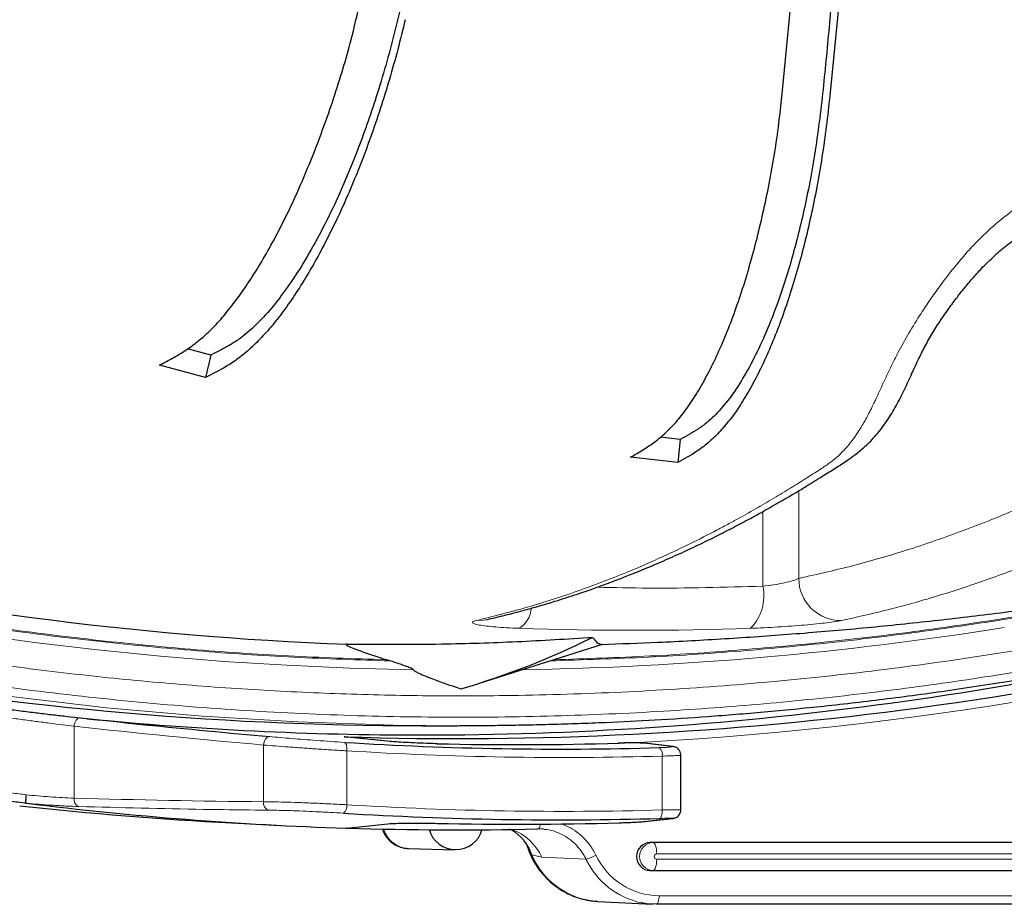
# Model space of a CAD drawing. Units: millimetres. Extents: x 21 to 201, y 9 to 287.
# Drawn here: x 145 to 150, y 78 to 82 of the extents above; entities that cross this region are included whole.
import ezdxf

# ---------------------------------------------------------------- set-up
doc = ezdxf.new("R2010")
doc.units = ezdxf.units.MM

msp = doc.modelspace()

# ---------------------------------------------------------------- linework, layer by layer
at = {"color": 7, "linetype": 'Continuous', "lineweight": 25}
for p, q in [((148.917079, 81.773645), (149.17536, 84.388738)), ((149.415672, 84.361859), (149.15739, 81.746767)), ((146.021219, 80.432875), (145.902195, 80.464456)), ((146.021219, 80.432875), (145.994588, 80.319212)), ((145.994588, 80.319212), (145.760131, 80.381421)), ((148.399034, 80.004908), (148.298297, 80.016175)), ((148.399034, 80.004908), (148.387528, 79.888408)), ((148.387528, 79.888408), (148.147216, 79.915286)), ((147.376936, 78.768578), (148.006497, 78.967447)), ((146.929918, 78.883421), (146.911646, 78.88919)), ((147.090566, 78.555083), (147.271349, 78.555083)), ((147.271349, 78.555083), (147.280588, 78.555119)), ((146.932992, 78.474758), (146.700339, 78.498524)), ((146.930391, 78.474933), (146.932972, 78.474759)), ((148.35991, 78.449849), (148.22298, 78.465813)), ((148.402698, 78.128291), (148.402698, 78.40598)), ((146.126387, 78.062394), (146.371827, 78.049853)), ((146.71037, 78.035802), (146.932992, 78.058542)), ((146.932975, 78.05854), (146.927926, 78.058366)), ((148.222661, 78.069878), (148.219823, 78.069673)), ((148.222671, 78.069893), (148.359608, 78.084864)), ((148.359597, 78.084857), (148.356727, 78.084651)), ((147.706045, 78.030018), (147.678442, 78.031905)), ((151.257657, 77.963441), (148.246248, 77.963441)), ((147.023337, 77.932549), (147.258157, 77.926556)), ((148.246248, 77.820584), (151.257657, 77.820584)), ((147.98017, 77.664636), (148.258627, 77.650409)), ((151.241353, 77.649916), (148.277906, 77.649916))]:
    msp.add_line(p, q, dxfattribs=at)
at = {"color": 8, "linetype": 'Continuous', "lineweight": 18}
for p, q in [((149.000568, 79.745557), (149.000568, 79.301307)), ((148.818339, 79.26211), (148.818339, 79.640165)), ((145.327685, 78.552269), (145.327685, 78.188)), ((146.930391, 78.474933), (146.695865, 78.49889)), ((146.288055, 78.169673), (146.288055, 78.456866)), ((148.217204, 78.466046), (148.222964, 78.465808)), ((148.35417, 78.450072), (148.359873, 78.449836)), ((146.710116, 78.42774), (146.710116, 78.154358)), ((148.3087, 78.127925), (148.3087, 78.400944)), ((146.707545, 78.035854), (146.927926, 78.058366)), ((148.261247, 77.962676), (148.246248, 77.963441)), ((148.261247, 77.962676), (151.272656, 77.962676)), ((147.698756, 77.888315), (147.647657, 77.900538)), ((147.921901, 77.879), (147.698756, 77.888315)), ((151.291859, 77.905541), (148.28045, 77.905541)), ((148.28045, 77.878483), (151.291859, 77.878483)), ((148.261247, 77.821349), (148.246248, 77.820584)), ((151.272656, 77.821349), (148.261247, 77.821349)), ((148.29282, 77.692767), (151.256267, 77.692767))]:
    msp.add_line(p, q, dxfattribs=at)
at = {"color": 8, "linetype": 'Continuous', "lineweight": 18, "flags": 128}
for points in [[(136.889574, 81.932812), (137.296037, 81.649221), (137.709336, 81.377049), (138.129189, 81.116484), (138.555308, 80.867704), (138.9874, 80.63088), (139.425169, 80.406174), (139.868316, 80.193739), (140.316537, 79.993722), (140.769524, 79.80626), (141.226967, 79.631481), (141.688553, 79.469504), (142.153964, 79.320442), (142.622883, 79.184395), (143.094988, 79.061458), (143.569955, 78.951714), (144.047459, 78.855239), (144.527172, 78.772098), (145.008766, 78.70235), (145.491911, 78.646041), (145.976275, 78.603211), (146.461527, 78.573888), (146.947333, 78.558092), (147.271349, 78.555083)], [(147.416091, 79.091953), (147.401858, 79.089426), (147.365492, 79.087879)], [(144.809404, 79.021103), (145.127685, 78.977162), (145.446641, 78.939167), (145.766174, 78.907131), (146.086186, 78.881063), (146.406578, 78.860971), (146.727252, 78.846861), (147.048109, 78.838737)], [(145.360047, 78.594855), (145.354376, 78.594611), (145.348741, 78.592582), (145.343379, 78.588853), (145.338518, 78.58358), (145.334362, 78.576986), (145.331086, 78.56935), (145.328828, 78.560994), (145.327685, 78.552269)], [(146.319143, 78.499576), (146.313563, 78.499114), (146.308066, 78.496929), (146.302877, 78.49311), (146.298207, 78.487813), (146.294246, 78.481253), (146.291157, 78.473699), (146.289065, 78.465458), (146.288055, 78.456866)], [(146.698321, 78.470498), (146.701048, 78.469427), (146.70357, 78.466825), (146.705793, 78.462786), (146.707637, 78.45746), (146.709033, 78.451042), (146.70993, 78.443767), (146.710295, 78.435903), (146.710116, 78.42774)], [(148.35417, 78.450072), (148.327694, 78.453159), (148.217204, 78.466046)], [(148.3087, 78.127925), (148.308636, 78.119751), (148.308034, 78.111876), (148.306919, 78.104592), (148.305331, 78.098165), (148.303328, 78.092831), (148.300983, 78.088787), (148.298384, 78.086181), (148.295625, 78.085109)], [(147.691381, 78.055911), (147.690454, 78.050709), (147.688725, 78.044185), (147.686568, 78.038862), (147.684068, 78.034949), (147.681323, 78.032599), (147.678442, 78.031905)], [(148.219823, 78.069673), (148.24629, 78.072568), (148.356727, 78.084651)], [(148.261247, 77.962676), (148.265011, 77.961409), (148.268621, 77.958044), (148.271941, 77.952705), (148.274846, 77.945593), (148.277227, 77.936977), (148.278995, 77.927178), (148.280083, 77.916567), (148.28045, 77.905541)], [(148.261247, 77.821349), (148.265011, 77.822615), (148.268621, 77.825981), (148.271941, 77.83132), (148.274846, 77.838432), (148.277227, 77.847048), (148.278995, 77.856846), (148.280083, 77.867458), (148.28045, 77.878483)], [(148.29282, 77.692767), (148.292532, 77.684314), (148.29168, 77.676194), (148.290296, 77.668724), (148.288436, 77.662199), (148.286172, 77.656875), (148.283594, 77.652961), (148.280802, 77.650611), (148.277906, 77.649916)]]:
    msp.add_lwpolyline(points, dxfattribs=at)
at = {"color": 7, "linetype": 'Continuous', "lineweight": 25, "flags": 128}
for points in [[(147.271349, 78.555083), (147.433362, 78.555836), (147.436619, 78.555866)], [(147.562757, 78.01517), (147.56147, 78.016057), (147.551143, 78.022691)], [(148.277906, 77.649916), (148.229439, 77.653037), (148.201867, 77.657639)]]:
    msp.add_lwpolyline(points, dxfattribs=at)
at = {"color": 8, "linetype": 'Continuous', "lineweight": 18}
for centre, radius, start, end in [((147.24502, 96.271491), 17.826509, 272.7019241, 300.5782621), ((149.21372, 79.301016), 0.213152, 179.921623, 270.685638), ((148.587672, 79.213213), 0.235793, 315.64935, 11.968335), ((147.512792, 79.159984), 0.132465, 302.595845, 355.464785), ((148.170217, 96.058293), 17.020003, 268.0266939, 271.9733061), ((147.321746, 96.060519), 17.223995, 270.9183, 279.0864074), ((148.262811, 78.408736), 0.046546, 350.363583, 48.803112), ((147.803918, 95.984308), 17.590608, 266.4349902, 271.6443945), ((145.366692, 78.181862), 0.039488, 171.057204, 247.400695), ((146.327034, 78.163839), 0.039413, 171.48748, 249.342261), ((146.662774, 78.148039), 0.047762, 310.273782, 7.603102), ((147.803918, 95.952354), 17.831575, 266.4832264, 271.6221665), ((147.028919, 78.069956), 0.13752, 196.377362, 267.673932), ((147.452155, 77.77354), 0.272002, 24.958467, 70.13703), ((147.43154, 77.829231), 0.227577, 18.260053, 54.78938), ((148.264437, 77.892012), 0.070735, 92.584446, 267.415554), ((148.005168, 78.052167), 0.388336, 202.983014, 266.309223), ((147.892509, 78.027873), 0.151747, 281.168452, 301.800299), ((148.297811, 78.052508), 0.359776, 205.273647, 269.205093), ((148.281128, 77.892012), 0.013546, 92.867489, 267.132511), ((148.287205, 78.053294), 0.404753, 205.506744, 257.828473)]:
    msp.add_arc(centre, radius, start, end, dxfattribs=at)
at = {"color": 7, "linetype": 'Continuous', "lineweight": 25}
for centre, radius, start, end in [((147.100637, 96.122973), 17.567893, 249.1609904, 269.967156), ((147.363281, 96.105023), 17.149742, 257.0967782, 267.8207113), ((147.267859, 96.069779), 17.580197, 268.1354796, 287.2338101), ((147.086513, 96.061527), 17.553606, 270.0132302, 285.0850382), ((146.158001, 82.615837), 4.035584, 286.255778, 296.44797), ((147.090791, 96.005006), 17.497085, 264.4306992, 269.9992652), ((147.789771, 95.989314), 17.552783, 266.4349902, 271.6443945), ((147.569907, 95.990283), 17.531304, 268.6865289, 271.6937981), ((147.041082, 95.961844), 17.922806, 263.6291644, 267.0746251), ((147.286916, 95.959401), 17.932908, 262.9536866, 268.1485853), ((147.789771, 95.947348), 17.8694, 266.4832264, 271.6221665), ((147.271091, 95.93984), 17.912567, 268.2094147, 271.3030777), ((147.569907, 95.94308), 17.887581, 268.7071829, 271.6671607), ((147.261577, 78.067583), 0.14028, 196.276921, 343.723079), ((148.249472, 77.892012), 0.071501, 92.584446, 267.415554)]:
    msp.add_arc(centre, radius, start, end, dxfattribs=at)
at = {"color": 8, "linetype": 'Continuous', "lineweight": 18}
for centre, major_axis, start_param, end_param in [((150.443574, 98.312226), (30.75798, 0), 4.54528516, 4.57687081), ((146.713027, 98.312226), (30.919706, 0), 4.66756947, 4.69864419)]:
    msp.add_ellipse(centre, major_axis=major_axis, ratio=0.65150863, start_param=start_param, end_param=end_param, dxfattribs=at)
for points, knots in [([(131.001508, 107.706806), (130.947789, 107.601704), (130.807034, 107.326315), (130.595578, 106.872232), (130.365627, 106.346162), (130.15115, 105.813297), (129.952006, 105.27586), (129.768378, 104.734362), (129.600253, 104.189427), (129.447498, 103.64088), (129.310434, 103.090699), (129.188925, 102.539491), (129.082606, 101.986299), (128.988253, 101.412001), (128.907662, 100.816827), (128.842788, 100.201097), (128.79648, 99.58794), (128.768304, 98.978657), (128.757814, 98.373879), (128.764707, 97.774031), (128.787771, 97.196761), (128.82488, 96.642535), (128.87434, 96.109629), (128.936657, 95.584113), (129.011267, 95.066347), (129.098123, 94.554286), (129.200677, 94.029366), (129.320194, 93.492303), (129.458025, 92.943918), (129.612153, 92.39462), (129.783149, 91.844287), (129.97148, 91.293632), (130.176942, 90.744381), (130.383873, 90.236189), (130.588887, 89.76811), (130.78703, 89.3428), (130.9965, 88.919137), (131.217432, 88.497515), (131.449954, 88.078451), (131.692192, 87.66554), (131.957404, 87.237381), (132.247187, 86.795606), (132.563228, 86.34207), (132.892258, 85.897147), (133.234971, 85.460153), (133.591254, 85.031708), (133.960045, 84.613431), (134.34152, 84.205256), (134.735411, 83.807703), (135.141489, 83.421356), (135.558496, 83.047525), (135.98644, 82.686237), (136.424954, 82.337946), (136.873329, 82.003346), (137.33087, 81.68296), (137.797087, 81.377076), (138.27153, 81.086045), (138.753483, 80.810301), (139.242029, 80.550242), (139.736631, 80.306042), (140.237291, 80.077664), (140.742335, 79.865775), (141.251171, 79.670353), (141.763244, 79.49144), (142.278709, 79.328882), (142.795711, 79.183021), (143.313677, 79.053714), (143.833508, 78.940572), (144.373171, 78.840164), (144.932451, 78.7544), (145.511048, 78.685363), (146.087228, 78.636083), (146.659766, 78.606099), (147.228072, 78.594936), (147.791745, 78.60227), (148.334201, 78.626816), (148.855003, 78.666303), (149.355771, 78.718952), (149.849612, 78.785214), (150.336116, 78.864816), (150.817451, 78.956488), (151.13621, 79.028988), (151.29563, 79.065248)], [0, 0, 0, 0, 0.00796522, 0.02087034, 0.03373152, 0.04659046, 0.05945831, 0.07218916, 0.08491247, 0.09763903, 0.11027479, 0.12280261, 0.13532841, 0.14786246, 0.16161296, 0.17535647, 0.18910659, 0.20256059, 0.21596399, 0.229372, 0.242494, 0.25442633, 0.26636024, 0.27814196, 0.28968737, 0.30123098, 0.31278082, 0.32537872, 0.33797141, 0.35056935, 0.36354014, 0.37655682, 0.38957778, 0.40289342, 0.41342524, 0.42395726, 0.4344956, 0.44529493, 0.45609407, 0.46689354, 0.47769994, 0.49023264, 0.50275817, 0.51528681, 0.52792255, 0.54064828, 0.55337187, 0.56610409, 0.57897055, 0.59182922, 0.60469123, 0.61759634, 0.63052632, 0.64345404, 0.65639079, 0.66932615, 0.68225358, 0.6951844, 0.70808952, 0.72095069, 0.73380964, 0.74667749, 0.75940834, 0.77213165, 0.78485821, 0.79749396, 0.81002179, 0.82254759, 0.83508164, 0.84883213, 0.86257564, 0.87632576, 0.88977977, 0.90318317, 0.91659118, 0.92971317, 0.9416455, 0.95357942, 0.96536131, 0.97690696, 0.9884505, 1, 1, 1, 1]), ([(151.273647, 79.170772), (151.100676, 79.131564), (150.75481, 79.053166), (150.23222, 78.955781), (149.702251, 78.872506), (149.16425, 78.805285), (148.618705, 78.754469), (148.067142, 78.7207), (147.54974, 78.70559), (147.067118, 78.705502), (146.623608, 78.7168), (146.176733, 78.739654), (145.72677, 78.77436), (145.274101, 78.821259), (144.82256, 78.880062), (144.348449, 78.954494), (143.852477, 79.046771), (143.335508, 79.15929), (142.820375, 79.28789), (142.306207, 79.432946), (141.793575, 79.594611), (141.284299, 79.772548), (140.749949, 79.977764), (140.192207, 80.213436), (139.613087, 80.482993), (139.041988, 80.774067), (138.47961, 81.086378), (137.926717, 81.419756), (137.410752, 81.756417), (136.930454, 82.092735), (136.484546, 82.425494), (136.04843, 82.77188), (135.622829, 83.131183), (135.208114, 83.502959), (134.804255, 83.887197), (134.412518, 84.282571), (134.033135, 84.688503), (133.666374, 85.104478), (133.31204, 85.530581), (132.971202, 85.965176), (132.643979, 86.407652), (132.329665, 86.858713), (132.0178, 87.334148), (131.710093, 87.834554), (131.408435, 88.360519), (131.124527, 88.892469), (130.858492, 89.429037), (130.610178, 89.969455), (130.379478, 90.513205), (130.172272, 91.043837), (129.986826, 91.55998), (129.820933, 92.062431), (129.669547, 92.563972), (129.532302, 93.064026), (129.408348, 93.564415), (129.293465, 94.083415), (129.189075, 94.620948), (129.096721, 95.176877), (129.018695, 95.740918), (128.955464, 96.313437), (128.90773, 96.893999), (128.875993, 97.480959), (128.861795, 98.031567), (128.861712, 98.545163), (128.872329, 99.017136), (128.893805, 99.49269), (128.926418, 99.971531), (128.970489, 100.453251), (129.025746, 100.933771), (129.095689, 101.43831), (129.1824, 101.966112), (129.288134, 102.516259), (129.408979, 103.064452), (129.545286, 103.611619), (129.697202, 104.157149), (129.864404, 104.699113), (130.057263, 105.267745), (130.278638, 105.86133), (130.532265, 106.477429), (130.800324, 107.076401), (130.993864, 107.464297), (131.08858, 107.654129)], [0, 0, 0, 0, 0.01259888, 0.02519221, 0.03779045, 0.05076181, 0.06377913, 0.07680074, 0.09011703, 0.10064936, 0.1111819, 0.12172077, 0.13252062, 0.14332029, 0.15412029, 0.16492723, 0.17746054, 0.18998668, 0.20251594, 0.21515231, 0.22787866, 0.24060287, 0.25333573, 0.26834608, 0.28334836, 0.29836023, 0.31345095, 0.32853344, 0.34362569, 0.35656168, 0.36948975, 0.38242121, 0.39532696, 0.40818876, 0.42104834, 0.43391683, 0.4466483, 0.45937224, 0.47209942, 0.4847358, 0.49726424, 0.50979066, 0.52232533, 0.53607649, 0.54982068, 0.56357148, 0.57702615, 0.5904302, 0.60383887, 0.61696151, 0.62889443, 0.64082893, 0.65261123, 0.66415721, 0.67570138, 0.6872518, 0.69985031, 0.71244362, 0.72504219, 0.73801361, 0.75103093, 0.76405254, 0.77736883, 0.78790116, 0.7984337, 0.80897257, 0.81977242, 0.83057209, 0.8413721, 0.85217903, 0.86471234, 0.87723849, 0.88976774, 0.90240411, 0.91513047, 0.92785468, 0.94058753, 0.95559788, 0.97060016, 0.98561203, 1, 1, 1, 1]), ([(131.726224, 88.224621), (131.81366, 88.074087), (131.988453, 87.773155), (132.265141, 87.331716), (132.552201, 86.898004), (132.851915, 86.470958), (133.142377, 86.079824), (133.421033, 85.723148), (133.684129, 85.40106), (133.953805, 85.085228), (134.230061, 84.775651), (134.554526, 84.427682), (134.930485, 84.0455), (135.361666, 83.634223), (135.804919, 83.237714), (136.261158, 82.855204), (136.729837, 82.487299), (137.21047, 82.134707), (137.701479, 81.798664), (138.185142, 81.490462), (138.659658, 81.208449), (139.12344, 80.951085), (139.593891, 80.708025), (140.070225, 80.479651), (140.51707, 80.281529), (140.93251, 80.110364), (141.315746, 79.962862), (141.70196, 79.824521), (142.091156, 79.695343), (142.516088, 79.565302), (142.977119, 79.437435), (143.474551, 79.315175), (143.974929, 79.207801), (144.476052, 79.115716), (144.97259, 79.039512), (145.463884, 78.97849), (145.951542, 78.932273), (146.440277, 78.899002), (146.766654, 78.888616), (146.929918, 78.883421)], [0, 0, 0, 0, 0.02724086, 0.05445707, 0.08166896, 0.10889686, 0.13649682, 0.15840197, 0.18029532, 0.20218746, 0.22408898, 0.24601046, 0.27764428, 0.30924719, 0.34085103, 0.37248765, 0.40438035, 0.43624136, 0.46810332, 0.49999884, 0.52857698, 0.55712696, 0.58567224, 0.6142363, 0.64270134, 0.66496184, 0.68720992, 0.7094567, 0.73171329, 0.75399078, 0.78188392, 0.80975094, 0.83761367, 0.86549393, 0.89304799, 0.91978717, 0.94651273, 0.97324392, 1, 1, 1, 1]), ([(146.911646, 78.88919), (146.74579, 78.894668), (146.414226, 78.90562), (145.917749, 78.940313), (145.42238, 78.988373), (144.92613, 79.051366), (144.463675, 79.123711), (144.035103, 79.202338), (143.642384, 79.283866), (143.251463, 79.374545), (142.86234, 79.474375), (142.418017, 79.599391), (141.920246, 79.75469), (141.371318, 79.946235), (140.828353, 80.156205), (140.290275, 80.385057), (139.757846, 80.632591), (139.231878, 80.898711), (138.714155, 81.182589), (138.222684, 81.473563), (137.757019, 81.769157), (137.316704, 82.067151), (136.884656, 82.378385), (136.461575, 82.70233), (136.077746, 83.014238), (135.731453, 83.310715), (135.420428, 83.589384), (135.11534, 83.875349), (134.816189, 84.168613), (134.498475, 84.494289), (134.164477, 84.854222), (133.816827, 85.250403), (133.479766, 85.656705), (133.154716, 86.071316), (132.844814, 86.48964), (132.549825, 86.910725), (132.268643, 87.335857), (131.99741, 87.768434), (131.825867, 88.06321), (131.740055, 88.210666)], [0, 0, 0, 0, 0.02724391, 0.05446328, 0.08167834, 0.10890935, 0.13651095, 0.15841651, 0.18031032, 0.20220293, 0.22410489, 0.24602672, 0.27765898, 0.30926047, 0.3408629, 0.37249796, 0.40438801, 0.43624652, 0.46810597, 0.49999885, 0.5285746, 0.55712231, 0.58566536, 0.61422711, 0.64269025, 0.6649497, 0.68719678, 0.70944257, 0.73169813, 0.75397451, 0.78186812, 0.80973571, 0.83759904, 0.86547983, 0.89303572, 0.91977796, 0.94650662, 0.97324091, 1, 1, 1, 1]), ([(147.365492, 79.087879), (147.451659, 79.109145), (147.622621, 79.151338), (147.876404, 79.233741), (148.0979, 79.318094), (148.287985, 79.40018), (148.441338, 79.472382), (148.560875, 79.533048), (148.629467, 79.569543), (148.654135, 79.582872), (148.6609, 79.586539), (148.667662, 79.590216), (148.674419, 79.593901), (148.681172, 79.597596), (148.687921, 79.601299), (148.72546, 79.621961), (148.791287, 79.659046), (148.882846, 79.712808), (148.966947, 79.763985), (149.043779, 79.81251), (149.107492, 79.852575), (149.159181, 79.887748), (149.19977, 79.92065), (149.236218, 79.957131), (149.267361, 79.994915), (149.293638, 80.03152), (149.314774, 80.064308), (149.329751, 80.089635), (149.338405, 80.105065), (149.341939, 80.111501), (149.34344, 80.114263), (149.344091, 80.115464), (149.344375, 80.115989), (149.3445, 80.11622), (149.34456, 80.116331), (149.349745, 80.125931), (149.358637, 80.142899), (149.369757, 80.16522), (149.376758, 80.17976), (149.383375, 80.193736), (149.393754, 80.215627), (149.409243, 80.249237), (149.427795, 80.289703), (149.446745, 80.330409), (149.465757, 80.370346), (149.484823, 80.409158), (149.514103, 80.466294), (149.557332, 80.54401), (149.612542, 80.633322), (149.66537, 80.71235), (149.713509, 80.780264), (149.764872, 80.848421), (149.819311, 80.915739), (149.876953, 80.980855), (149.947975, 81.053531), (150.034844, 81.130339), (150.129163, 81.197606), (150.216023, 81.247381), (150.293291, 81.284078), (150.38608, 81.320232), (150.493984, 81.350067), (150.603585, 81.36454), (150.698838, 81.365391), (150.780332, 81.357811), (150.873165, 81.339687), (150.97599, 81.306607), (151.072124, 81.260746), (151.150862, 81.211947), (151.213113, 81.164115), (151.264823, 81.115617), (151.307478, 81.068322), (151.342577, 81.023497), (151.374891, 80.975651), (151.406395, 80.921434), (151.436025, 80.860498), (151.462536, 80.792762), (151.487061, 80.712518), (151.505632, 80.621509), (151.512899, 80.521745), (151.506375, 80.425454), (151.486852, 80.333873), (151.45769, 80.248612), (151.427067, 80.181828), (151.400051, 80.130833), (151.378095, 80.092999), (151.356432, 80.059122), (151.336201, 80.030438), (151.316774, 80.004866), (151.302037, 79.98706), (151.290929, 79.974488), (151.284611, 79.967557), (151.278027, 79.96057), (151.271174, 79.95355), (151.264046, 79.946521), (151.253706, 79.936732), (151.238437, 79.923217), (151.216418, 79.90561), (151.174111, 79.875499), (151.113655, 79.840417), (151.041524, 79.798839), (150.97395, 79.760532), (150.909326, 79.724723), (150.843023, 79.688881), (150.775011, 79.653051), (150.650122, 79.589025), (150.467335, 79.501042), (150.225532, 79.396406), (149.979323, 79.301877), (149.728781, 79.218349), (149.474028, 79.145256), (149.302602, 79.107096), (149.216271, 79.087879)], [0, 0, 0, 0, 0.047829017, 0.094896029, 0.14119209, 0.171321463, 0.201109344, 0.22703867, 0.238363034, 0.239630903, 0.240898119, 0.242164682, 0.243430592, 0.244695847, 0.245960449, 0.247224397, 0.265799368, 0.282986431, 0.298786653, 0.313234012, 0.326401004, 0.334826638, 0.342545302, 0.349545986, 0.355841809, 0.360809831, 0.365247843, 0.368717605, 0.370115492, 0.37070565, 0.370960498, 0.371071698, 0.371120445, 0.371141859, 0.371151274, 0.371158669, 0.374450498, 0.376861565, 0.378382495, 0.379036699, 0.38120931, 0.385077, 0.388953531, 0.392656648, 0.396167919, 0.399486856, 0.402614034, 0.410499085, 0.418336786, 0.423629539, 0.428864491, 0.434055504, 0.439459837, 0.444699201, 0.449803441, 0.457765912, 0.465522653, 0.470723406, 0.476030024, 0.481247149, 0.48917545, 0.496952555, 0.502161023, 0.50739277, 0.512703042, 0.520475159, 0.528420871, 0.533626387, 0.538829095, 0.544072717, 0.547874875, 0.551753037, 0.555729353, 0.55981935, 0.564881141, 0.570123519, 0.575565706, 0.583449213, 0.59127008, 0.599170025, 0.607018991, 0.614892865, 0.622771658, 0.62716354, 0.631534589, 0.635905562, 0.639749436, 0.642968656, 0.646805627, 0.647913187, 0.649063515, 0.650256729, 0.651492959, 0.652772353, 0.654095076, 0.657032647, 0.660895989, 0.665690061, 0.679075365, 0.691919577, 0.702676655, 0.71370288, 0.725010321, 0.736599062, 0.748469144, 0.788790129, 0.829758788, 0.871370035, 0.91361823, 0.956497154, 1, 1, 1, 1]), ([(150.553929, 81.188442), (150.585553, 81.188988), (150.649307, 81.19009), (150.743025, 81.176655), (150.833979, 81.152404), (150.919768, 81.116513), (150.999224, 81.070104), (151.070468, 81.013752), (151.131853, 80.948892), (151.181577, 80.876727), (151.219389, 80.799134), (151.246365, 80.718739), (151.259844, 80.640238), (151.258542, 80.566771), (151.242601, 80.500314), (151.216978, 80.435247), (151.183807, 80.370961), (151.143119, 80.29778), (151.096554, 80.224293), (151.043085, 80.159906), (150.987366, 80.111623), (150.930519, 80.074732), (150.873447, 80.04199), (150.816404, 80.009044), (150.673701, 79.928012), (150.454313, 79.811429), (150.157475, 79.672385), (149.869335, 79.554104), (149.580434, 79.452646), (149.290868, 79.36649), (149.097351, 79.323039), (149.000568, 79.301307)], [0, 0, 0, 0, 0.01288229, 0.02597115, 0.03895859, 0.05208851, 0.06518243, 0.07827506, 0.09157847, 0.10493792, 0.11867307, 0.13290552, 0.14691388, 0.16085334, 0.17485574, 0.18934734, 0.20457709, 0.22046641, 0.24110495, 0.26181258, 0.28268703, 0.30349734, 0.32429153, 0.34508492, 0.36587797, 0.48024183, 0.58422274, 0.68818367, 0.79210296, 0.89602565, 1, 1, 1, 1]), ([(149.000568, 79.301307), (148.991948, 79.297633), (148.974729, 79.290292), (148.927939, 79.278416), (148.872991, 79.26797), (148.836516, 79.264059), (148.818339, 79.26211)], [0, 0, 0, 0, 0.25136251, 0.50215257, 0.75191151, 1, 1, 1, 1]), ([(147.739815, 78.883421), (147.906037, 78.888735), (148.238331, 78.89936), (148.735918, 78.933634), (149.232399, 78.981349), (149.729797, 79.043985), (150.193292, 79.116317), (150.616079, 79.192911), (150.871419, 79.247004), (150.995611, 79.273313)], [0, 0, 0, 0, 0.15206019, 0.30398283, 0.45588134, 0.60786921, 0.76193395, 0.88420988, 1, 1, 1, 1]), ([(150.853657, 79.249828), (150.80447, 79.239084), (150.588942, 79.192004), (150.206288, 79.123953), (149.711067, 79.046653), (149.220852, 78.985554), (148.734301, 78.938922), (148.246651, 78.905257), (147.920992, 78.894547), (147.758087, 78.88919)], [0, 0, 0, 0, 0.04831218, 0.21169673, 0.37317733, 0.52988985, 0.68652283, 0.84318875, 1, 1, 1, 1]), ([(148.818339, 79.26211), (148.625152, 79.256487), (148.345073, 79.248334), (148.064994, 79.254655), (147.978102, 79.256617)], [0, 0, 0, 0, 0.68976058, 1, 1, 1, 1]), ([(147.584152, 79.048383), (147.56249, 79.049258), (147.519313, 79.051001), (147.462917, 79.054939), (147.415595, 79.059642), (147.379282, 79.06501), (147.355216, 79.070771), (147.344551, 79.076682), (147.346537, 79.082524), (147.35918, 79.086096), (147.365492, 79.087879)], [0, 0, 0, 0, 0.12601167, 0.25117302, 0.37651289, 0.50112761, 0.62632279, 0.75066617, 0.87552672, 1, 1, 1, 1]), ([(149.216271, 79.087879), (149.206646, 79.086083), (149.187448, 79.082501), (149.143743, 79.076643), (149.091097, 79.070738), (149.030233, 79.06497), (148.963808, 79.059612), (148.894137, 79.054911), (148.823599, 79.050985), (148.778704, 79.04925), (148.756282, 79.048383)], [0, 0, 0, 0, 0.12528428, 0.24987652, 0.37479245, 0.4992973, 0.62462896, 0.74936633, 0.87482666, 1, 1, 1, 1]), ([(145.327685, 78.552269), (145.30866, 78.554583), (145.270059, 78.559277), (145.204233, 78.567539), (145.134081, 78.576613), (145.059989, 78.586554), (144.982177, 78.597399), (144.931428, 78.604922), (144.905624, 78.608748)], [0, 0, 0, 0, 0.15901105, 0.32265005, 0.48172851, 0.6453729, 0.81968123, 1, 1, 1, 1]), ([(146.319143, 78.499576), (146.336204, 78.498074), (146.37082, 78.495029), (146.429912, 78.490068), (146.492967, 78.484997), (146.559555, 78.479928), (146.629508, 78.474915), (146.675121, 78.471987), (146.698321, 78.470498)], [0, 0, 0, 0, 0.15932752, 0.32327476, 0.48248341, 0.64631201, 0.82009891, 1, 1, 1, 1]), ([(146.710116, 78.42774), (146.685183, 78.429179), (146.634441, 78.432108), (146.557239, 78.43708), (146.48221, 78.442216), (146.412626, 78.447248), (146.346182, 78.452265), (146.307615, 78.455318), (146.288055, 78.456866)], [0, 0, 0, 0, 0.17389883, 0.35390158, 0.51311047, 0.67693758, 0.83615734, 1, 1, 1, 1]), ([(148.217204, 78.466046), (148.212684, 78.466416), (148.203646, 78.467156), (148.17804, 78.467699), (148.146995, 78.467751), (148.115395, 78.467361), (148.096348, 78.466858), (148.088098, 78.46664)], [0, 0, 0, 0, 0.2102077, 0.42033661, 0.63018678, 0.8398315, 1, 1, 1, 1]), ([(148.293469, 78.44376), (148.303636, 78.444107), (148.323976, 78.444801), (148.346174, 78.44629), (148.35871, 78.447874), (148.360213, 78.449182), (148.355755, 78.449839), (148.35417, 78.450072)], [0, 0, 0, 0, 0.21934232, 0.438775, 0.65853342, 0.87855476, 1, 1, 1, 1]), ([(148.400784, 78.40598), (148.400934, 78.405675), (148.401325, 78.404881), (148.383707, 78.403472), (148.352482, 78.401989), (148.323295, 78.401292), (148.3087, 78.400944)], [0, 0, 0, 0, 0.17153446, 0.44779898, 0.7238699, 1, 1, 1, 1]), ([(144.905624, 78.229252), (144.92846, 78.225948), (144.974791, 78.219244), (145.036135, 78.211078), (145.073299, 78.206392), (145.085909, 78.204802)], [0, 0, 0, 0, 0.391063252, 0.793399182, 1, 1, 1, 1]), ([(145.085909, 78.204802), (145.10581, 78.202882), (145.14602, 78.199002), (145.207486, 78.194213), (145.269947, 78.190229), (145.308255, 78.18875), (145.327685, 78.188)], [0, 0, 0, 0, 0.22683697, 0.45831717, 0.72527035, 1, 1, 1, 1]), ([(145.351518, 78.145406), (145.330743, 78.146134), (145.288587, 78.147612), (145.22017, 78.15157), (145.15161, 78.156425), (145.107143, 78.160328), (145.084683, 78.1623)], [0, 0, 0, 0, 0.26650619, 0.54077682, 0.76804703, 1, 1, 1, 1]), ([(146.31313, 78.12696), (146.291227, 78.127169), (146.181711, 78.128211), (145.861149, 78.132323), (145.562534, 78.139989), (145.351518, 78.145406)], [0, 0, 0, 0, 0.068326547, 0.341633311, 1, 1, 1, 1]), ([(146.288055, 78.169673), (146.306957, 78.169448), (146.345309, 78.16899), (146.410766, 78.167313), (146.480599, 78.165008), (146.554693, 78.16205), (146.632904, 78.158483), (146.684079, 78.155749), (146.710116, 78.154358)], [0, 0, 0, 0, 0.15845654, 0.32151167, 0.47994646, 0.64295982, 0.81834936, 1, 1, 1, 1]), ([(146.693649, 78.111598), (146.670995, 78.112944), (146.624883, 78.115685), (146.554962, 78.119239), (146.487324, 78.122248), (146.424907, 78.124549), (146.365296, 78.126258), (146.330683, 78.126724), (146.31313, 78.12696)], [0, 0, 0, 0, 0.17551781, 0.35726948, 0.51571738, 0.67873093, 0.83706639, 1, 1, 1, 1]), ([(148.356727, 78.084651), (148.358321, 78.084851), (148.362772, 78.085408), (148.361184, 78.08599), (148.348546, 78.086185), (148.326228, 78.08591), (148.305827, 78.085376), (148.295625, 78.085109)], [0, 0, 0, 0, 0.12223533, 0.34139841, 0.5607366, 0.78032242, 1, 1, 1, 1]), ([(148.3087, 78.127925), (148.323283, 78.128192), (148.352449, 78.128727), (148.383672, 78.128985), (148.401302, 78.128866), (148.40094, 78.128451), (148.4008, 78.128291)], [0, 0, 0, 0, 0.27596431, 0.55196068, 0.82783705, 1, 1, 1, 1]), ([(147.797911, 78.057256), (147.813152, 78.051024), (147.844612, 78.038159), (147.887634, 78.008311), (147.926207, 77.970951), (147.954192, 77.933518), (147.967583, 77.908165), (147.972473, 77.898905)], [0, 0, 0, 0, 0.20814994, 0.42962859, 0.65109338, 0.8725583, 1, 1, 1, 1]), ([(147.921901, 77.879), (147.917643, 77.887052), (147.906089, 77.908898), (147.881815, 77.941492), (147.848444, 77.973922), (147.810002, 78.000245), (147.768348, 78.018655), (147.733036, 78.028787), (147.712111, 78.029741), (147.706045, 78.030018)], [0, 0, 0, 0, 0.09648712, 0.26176996, 0.43184595, 0.59713755, 0.76722392, 0.93251688, 1, 1, 1, 1]), ([(147.647657, 77.900538), (147.645908, 77.902179), (147.637244, 77.910313), (147.63246, 77.922988), (147.628642, 77.933106)], [0, 0, 0, 0, 0.20180814, 1, 1, 1, 1])]:
    msp.add_open_spline(points, degree=3, knots=knots, dxfattribs=at)
at = {"color": 7, "linetype": 'Continuous', "lineweight": 25}
for points, knots in [([(145.811906, 85.27079), (145.73181, 85.059649), (145.49152, 84.426227), (145.229627, 83.740881), (145.031788, 83.214554), (144.973987, 83.058429), (144.915084, 82.902269), (144.85403, 82.746705), (144.789629, 82.59231), (144.723091, 82.445727), (144.655227, 82.307977), (144.587521, 82.178787), (144.517689, 82.054228), (144.438241, 81.92225), (144.349016, 81.786708), (144.250904, 81.652282), (144.15386, 81.533839), (144.05921, 81.433186), (143.968057, 81.350687), (143.890808, 81.293816), (143.827146, 81.257572), (143.774671, 81.232663), (143.7399, 81.216784), (143.722513, 81.208843)], [0, 0, 0, 0, 0.13072792, 0.39218377, 0.42432366, 0.4566117, 0.48887946, 0.52099921, 0.55294483, 0.58485578, 0.61340061, 0.64204243, 0.67067066, 0.69919689, 0.73733126, 0.77559182, 0.81372619, 0.85116988, 0.88873298, 0.92617667, 0.95076465, 0.97538094, 1, 1, 1, 1]), ([(147.564382, 84.683693), (147.512679, 84.462734), (147.357568, 83.79986), (147.187837, 83.082647), (147.060776, 82.531847), (147.02397, 82.368462), (146.986066, 82.205041), (146.945932, 82.042244), (146.902293, 81.88067), (146.855467, 81.727271), (146.806127, 81.583116), (146.755794, 81.447919), (146.702711, 81.317568), (146.641011, 81.179453), (146.570013, 81.037609), (146.489978, 80.896933), (146.408862, 80.772983), (146.327747, 80.667649), (146.247688, 80.581314), (146.178087, 80.521799), (146.119299, 80.48387), (146.070173, 80.457803), (146.037538, 80.441185), (146.021219, 80.432875)], [0, 0, 0, 0, 0.13072792, 0.39218377, 0.42432366, 0.4566117, 0.48887946, 0.52099921, 0.55294483, 0.58485578, 0.61340061, 0.64204243, 0.67067066, 0.69919689, 0.73733126, 0.77559182, 0.81372619, 0.85116988, 0.88873298, 0.92617667, 0.95076465, 0.97538094, 1, 1, 1, 1]), ([(149.376584, 84.361859), (149.354281, 84.135384), (149.287373, 83.455959), (149.213074, 82.720839), (149.159302, 82.156287), (149.144236, 81.988823), (149.128077, 81.821321), (149.109604, 81.654459), (149.087465, 81.488851), (149.06105, 81.331622), (149.030891, 81.183868), (148.998547, 81.045295), (148.962809, 80.91169), (148.919487, 80.770127), (148.867363, 80.624741), (148.806046, 80.480553), (148.741423, 80.353507), (148.674323, 80.245544), (148.605752, 80.157053), (148.54407, 80.096052), (148.490329, 80.057176), (148.444672, 80.030458), (148.414247, 80.013425), (148.399034, 80.004908)], [0, 0, 0, 0, 0.13072792, 0.39218377, 0.42432366, 0.4566117, 0.48887946, 0.52099921, 0.55294483, 0.58485578, 0.61340061, 0.64204243, 0.67067066, 0.69919689, 0.73733126, 0.77559182, 0.81372619, 0.85116988, 0.88873298, 0.92617667, 0.95076465, 0.97538094, 1, 1, 1, 1]), ([(148.001117, 78.966921), (148.096083, 78.970253), (148.304391, 78.977562), (148.625773, 78.995259), (148.965206, 79.018724), (149.304217, 79.047641), (149.642716, 79.081816), (149.980606, 79.121292), (150.317792, 79.166043), (150.65418, 79.216063), (150.989675, 79.271337), (151.324182, 79.33185), (151.657607, 79.397585), (151.989857, 79.468524), (152.320837, 79.544646), (152.650455, 79.625931), (152.978618, 79.712354), (153.305233, 79.803891), (153.630208, 79.900515), (153.953453, 80.002198), (154.274875, 80.108909), (154.594385, 80.220618), (154.911892, 80.337291), (155.227307, 80.458894), (155.540541, 80.58539), (155.851506, 80.716742), (156.160115, 80.852909), (156.46628, 80.993852), (156.769915, 81.139527), (157.070935, 81.28989), (157.369255, 81.444895), (157.664792, 81.604497), (157.957462, 81.768645), (158.247182, 81.937289), (158.533874, 82.110381), (158.817446, 82.287857), (159.097866, 82.469696), (159.328699, 82.624709), (159.49244, 82.737563), (159.590234, 82.805885), (159.664488, 82.858266), (159.731878, 82.906224), (159.789792, 82.947742), (159.839547, 82.983633), (159.881351, 83.013939), (159.918357, 83.040883), (159.937548, 83.054894), (159.9552, 83.067804), (159.968573, 83.077596), (159.989533, 83.092976), (160.0227, 83.117398), (160.072176, 83.154027), (160.143739, 83.207451), (160.243854, 83.283074), (160.379344, 83.387193), (160.55001, 83.52099), (160.674627, 83.622407), (160.741853, 83.677117)], [0, 0, 0, 0, 0.02062745, 0.04524597, 0.06986412, 0.09448079, 0.11909493, 0.14370543, 0.16831123, 0.19291125, 0.21750441, 0.24208963, 0.26666584, 0.29123197, 0.31578694, 0.34032967, 0.36485909, 0.38937412, 0.41387368, 0.43835669, 0.46282208, 0.48726877, 0.51169566, 0.53610167, 0.56048572, 0.58484672, 0.60918357, 0.63349519, 0.65778048, 0.68203834, 0.70626768, 0.7304674, 0.7546364, 0.77877357, 0.80287783, 0.82694808, 0.85098321, 0.87498213, 0.88694188, 0.893818, 0.90078, 0.9069448, 0.91242507, 0.91731901, 0.921719, 0.92571211, 0.92938229, 0.93012611, 0.93113913, 0.93287246, 0.93556948, 0.93966887, 0.94567709, 0.95421107, 0.96597863, 0.98164695, 1, 1, 1, 1]), ([(145.760131, 80.381421), (145.779705, 80.391588), (145.818921, 80.411957), (145.878438, 80.446908), (145.938867, 80.488547), (146.000283, 80.539477), (146.063086, 80.60318), (146.126906, 80.680258), (146.191236, 80.768213), (146.255184, 80.866278), (146.31822, 80.973573), (146.379934, 81.089733), (146.439981, 81.213826), (146.497926, 81.34474), (146.553201, 81.48178), (146.605846, 81.623497), (146.655676, 81.769124), (146.701612, 81.918079), (146.739956, 82.060593), (146.761495, 82.152787), (146.771243, 82.194511)], [0, 0, 0, 0, 0.055475185, 0.111138763, 0.16670596, 0.22204506, 0.277247302, 0.33349009, 0.389934261, 0.446379625, 0.502624048, 0.558863318, 0.615303192, 0.671743071, 0.727982348, 0.784345, 0.840928062, 0.897377025, 0.953556017, 1, 1, 1, 1]), ([(147.005701, 82.132303), (146.993407, 82.081733), (146.968777, 81.980412), (146.926341, 81.829437), (146.880339, 81.680586), (146.830693, 81.535084), (146.77772, 81.39393), (146.721804, 81.257852), (146.663426, 81.127907), (146.603037, 81.005197), (146.540956, 80.890695), (146.477603, 80.784848), (146.413499, 80.688493), (146.349175, 80.602315), (146.285031, 80.527865), (146.221501, 80.465324), (146.158951, 80.413713), (146.082987, 80.363649), (146.028877, 80.336449), (145.994588, 80.319212)], [0, 0, 0, 0, 0.05631151, 0.11282426, 0.16933699, 0.22564847, 0.28195995, 0.33847266, 0.39498534, 0.45129678, 0.50760844, 0.56412135, 0.62063426, 0.67694592, 0.73321198, 0.78967224, 0.84618787, 0.90252971, 1, 1, 1, 1]), ([(148.147216, 79.915286), (148.165438, 79.925707), (148.201943, 79.946585), (148.25681, 79.982408), (148.311699, 80.025088), (148.366337, 80.077289), (148.420665, 80.142582), (148.474229, 80.221585), (148.526855, 80.311736), (148.577754, 80.412249), (148.626514, 80.522223), (148.672772, 80.641283), (148.716307, 80.768475), (148.756833, 80.902657), (148.793873, 81.043119), (148.827661, 81.188375), (148.858113, 81.337637), (148.88423, 81.490312), (148.903611, 81.636383), (148.912883, 81.730879), (148.917079, 81.773645)], [0, 0, 0, 0, 0.05547518, 0.11113876, 0.16670596, 0.22204506, 0.2772473, 0.33349009, 0.38993426, 0.44637963, 0.50262405, 0.55886332, 0.61530319, 0.67174307, 0.72798235, 0.784345, 0.84092806, 0.89737702, 0.95355602, 1, 1, 1, 1]), ([(149.15739, 81.746767), (149.151826, 81.694934), (149.140677, 81.591084), (149.11833, 81.436339), (149.092135, 81.283771), (149.061849, 81.134636), (149.027658, 80.989958), (148.989848, 80.850483), (148.94876, 80.717293), (148.9047, 80.591519), (148.857854, 80.474159), (148.808585, 80.36567), (148.757302, 80.266909), (148.704445, 80.178579), (148.650207, 80.102269), (148.594999, 80.038168), (148.539317, 79.985268), (148.470013, 79.933954), (148.419523, 79.906074), (148.387528, 79.888408)], [0, 0, 0, 0, 0.05631151, 0.11282426, 0.16933699, 0.22564847, 0.28195995, 0.33847266, 0.39498534, 0.45129678, 0.50760844, 0.56412135, 0.62063426, 0.67694592, 0.73321198, 0.78967224, 0.84618787, 0.90252971, 1, 1, 1, 1]), ([(147.416054, 79.091945), (147.448384, 79.099534), (147.510907, 79.11421), (147.601283, 79.137903), (147.685106, 79.161426), (147.757489, 79.183111), (147.819165, 79.20253), (147.870274, 79.219259), (147.915839, 79.234687), (147.955207, 79.248404), (147.988319, 79.26022), (148.016637, 79.270522), (148.044227, 79.280726), (148.072375, 79.291319), (148.103022, 79.303065), (148.13543, 79.315717), (148.17135, 79.330028), (148.230849, 79.354257), (148.310979, 79.388224), (148.409009, 79.432095), (148.502306, 79.475949), (148.590924, 79.519512), (148.675803, 79.562985), (148.744918, 79.599755), (148.800451, 79.630122), (148.843997, 79.654383), (148.889676, 79.680324), (148.937479, 79.70801), (148.987052, 79.737303), (149.036355, 79.767032), (149.083295, 79.795891), (149.124732, 79.821803), (149.160753, 79.844554), (149.191944, 79.864382), (149.221459, 79.883183), (149.254591, 79.905035), (149.294262, 79.933681), (149.340731, 79.972225), (149.385056, 80.017794), (149.421988, 80.064012), (149.448533, 80.101552), (149.471825, 80.137976), (149.493862, 80.175694), (149.515596, 80.216431), (149.535943, 80.258022), (149.555036, 80.299151), (149.574903, 80.342803), (149.597979, 80.392943), (149.626491, 80.451852), (149.66117, 80.516423), (149.698071, 80.577273), (149.731448, 80.627765), (149.758066, 80.665783), (149.781766, 80.698194), (149.807605, 80.732316), (149.839449, 80.772746), (149.880073, 80.821326), (149.919524, 80.864846), (149.954654, 80.900681), (149.983033, 80.927926), (150.01266, 80.954635), (150.047967, 80.984357), (150.090488, 81.017059), (150.142532, 81.05266), (150.203114, 81.088503), (150.274956, 81.123565), (150.358373, 81.154777), (150.453122, 81.179352), (150.51982, 81.185397), (150.554712, 81.188559)], [0, 0, 0, 0, 0.03611103, 0.06983681, 0.1011805, 0.13014456, 0.15123394, 0.17070495, 0.1879009, 0.20274592, 0.2152403, 0.22538422, 0.23481871, 0.2465468, 0.25741585, 0.269741, 0.28352255, 0.29843995, 0.33775939, 0.37502901, 0.41027183, 0.44391894, 0.47612732, 0.5074367, 0.52332401, 0.5400544, 0.55762643, 0.57603821, 0.59528732, 0.61497288, 0.6331541, 0.64956873, 0.66280089, 0.67460381, 0.6853687, 0.6964146, 0.70808068, 0.72238692, 0.73974585, 0.75051051, 0.75980442, 0.76791571, 0.77644062, 0.78555177, 0.79441407, 0.80268089, 0.81118877, 0.82119172, 0.83257705, 0.84511096, 0.85699898, 0.86460711, 0.87104642, 0.87628743, 0.880957, 0.88821855, 0.8966222, 0.9056307, 0.91080733, 0.91578935, 0.92060642, 0.92597043, 0.93334014, 0.94105936, 0.95015725, 0.96057073, 0.97234966, 0.9855352, 1, 1, 1, 1]), ([(147.280588, 78.555119), (147.298746, 78.555171), (147.343672, 78.555301), (147.420189, 78.556084), (147.515883, 78.557365), (147.627038, 78.559378), (147.750711, 78.562277), (147.883923, 78.566423), (148.058286, 78.573207), (148.277394, 78.584188), (148.545045, 78.601584), (148.830661, 78.62471), (149.134111, 78.654456), (149.45523, 78.691769), (149.793816, 78.737648), (150.139012, 78.791487), (150.48968, 78.853439), (150.844698, 78.923573), (151.213392, 79.0045), (151.59542, 79.097161), (151.990396, 79.202524), (152.40049, 79.322343), (152.82533, 79.457921), (153.264471, 79.610594), (153.713735, 79.78036), (154.167375, 79.965826), (154.616162, 80.164913), (154.962181, 80.326925), (155.155732, 80.425979), (155.205455, 80.451426)], [0, 0, 0, 0, 0.0065341, 0.01616662, 0.02779053, 0.04140734, 0.05682055, 0.07313498, 0.09024104, 0.12076118, 0.15351556, 0.18850417, 0.22572698, 0.26518399, 0.30687518, 0.35080052, 0.39302816, 0.4371331, 0.48311532, 0.5309748, 0.58071153, 0.63232548, 0.68680655, 0.74323367, 0.80160684, 0.86149932, 0.92129635, 0.97978091, 1, 1, 1, 1]), ([(146.711135, 78.967685), (146.87083, 78.967211), (147.157147, 78.96636), (147.5723, 78.979393), (147.827681, 78.994878), (147.955389, 79.002621)], [0, 0, 0, 0, 0.38669508, 0.69330502, 1, 1, 1, 1]), ([(147.955389, 79.002621), (147.962973, 78.993198), (147.976571, 78.976305), (147.991563, 78.96683), (147.998576, 78.967488), (148.001086, 78.967723)], [0, 0, 0, 0, 0.44749265, 0.802263938, 1, 1, 1, 1]), ([(146.711135, 78.967685), (146.709759, 78.967637), (146.707002, 78.967542), (146.705786, 78.966326), (146.707655, 78.963901), (146.719016, 78.95719), (146.745907, 78.946039), (146.783812, 78.931834), (146.838761, 78.912657), (146.882366, 78.898617), (146.911646, 78.88919)], [0, 0, 0, 0, 0.02481957, 0.04971366, 0.07988992, 0.13374514, 0.30082485, 0.47354488, 0.64650583, 1, 1, 1, 1]), ([(147.048109, 78.838737), (147.047876, 78.839229), (147.047273, 78.840499), (147.038066, 78.84546), (147.014518, 78.854988), (146.97631, 78.868509), (146.945474, 78.878421), (146.929918, 78.883421)], [0, 0, 0, 0, 0.04367001, 0.11264404, 0.32639709, 0.66018309, 1, 1, 1, 1]), ([(147.048109, 78.838737), (147.048842, 78.837209), (147.050737, 78.833255), (147.070126, 78.822854), (147.100666, 78.809306), (147.149359, 78.790117), (147.211561, 78.767412), (147.262227, 78.750221), (147.287665, 78.741589)], [0, 0, 0, 0, 0.06235841, 0.16140592, 0.31499227, 0.47245575, 0.73513976, 1, 1, 1, 1]), ([(144.89661, 78.651229), (144.923971, 78.64754), (144.979643, 78.640034), (145.064358, 78.629293), (145.146686, 78.619246), (145.223075, 78.61026), (145.296097, 78.601925), (145.338528, 78.597234), (145.360047, 78.594855)], [0, 0, 0, 0, 0.17413978, 0.35432652, 0.51338188, 0.67701582, 0.83619575, 1, 1, 1, 1]), ([(145.360047, 78.594855), (145.381841, 78.59247), (145.490808, 78.58055), (145.810385, 78.546694), (146.108395, 78.519094), (146.319143, 78.499576)], [0, 0, 0, 0, 0.068210007, 0.341050648, 1, 1, 1, 1]), ([(146.700294, 78.498265), (146.698992, 78.498512), (146.69752, 78.498791), (146.696036, 78.49888), (146.695865, 78.49889)], [0, 0, 0, 0, 0.8847515, 1, 1, 1, 1]), ([(147.168048, 78.463586), (147.15497, 78.463918), (147.121873, 78.464759), (147.065305, 78.466859), (147.006697, 78.469643), (146.957607, 78.472552), (146.939465, 78.474139), (146.930391, 78.474933)], [0, 0, 0, 0, 0.14029805, 0.35505459, 0.56997513, 0.78493702, 1, 1, 1, 1]), ([(148.222983, 78.465804), (148.222964, 78.465807), (148.219191, 78.466357), (148.211906, 78.466727), (148.196655, 78.467402), (148.177742, 78.467713), (148.155842, 78.467793), (148.132557, 78.467627), (148.109072, 78.467228), (148.092568, 78.466854), (148.084947, 78.466582), (148.084266, 78.466558)], [0, 0, 0, 0, 0.00072132, 0.1387028, 0.27842532, 0.42556151, 0.5668979, 0.70747599, 0.84678294, 0.98632184, 1, 1, 1, 1]), ([(148.402258, 78.405848), (148.402393, 78.406965), (148.403116, 78.41291), (148.399826, 78.422795), (148.393582, 78.433304), (148.386012, 78.440486), (148.378456, 78.445056), (148.37183, 78.447567), (148.366455, 78.448875), (148.362921, 78.449492), (148.360626, 78.449712), (148.359875, 78.449784)], [0, 0, 0, 0, 0.04268584, 0.22717592, 0.37816697, 0.50879261, 0.62382026, 0.72588385, 0.81670544, 0.94001994, 1, 1, 1, 1]), ([(145.087057, 78.161934), (145.072268, 78.163627), (145.031179, 78.168331), (144.96268, 78.176614), (144.911583, 78.183331), (144.885671, 78.186738)], [0, 0, 0, 0, 0.2170183, 0.60294503, 1, 1, 1, 1]), ([(145.084683, 78.1623), (145.084395, 78.163151), (145.083819, 78.164855), (145.083709, 78.1732), (145.084189, 78.18475), (145.084973, 78.194973), (145.0856, 78.201718), (145.085801, 78.203732), (145.085909, 78.204802)], [0, 0, 0, 0, 0.22614553, 0.45229085, 0.67844248, 0.90460818, 0.94928147, 1, 1, 1, 1]), ([(145.084683, 78.1623), (145.084694, 78.162293), (145.084725, 78.162276), (145.084942, 78.162227), (145.085675, 78.162108), (145.086468, 78.162008), (145.087057, 78.161934)], [0, 0, 0, 0, 0.07235645, 0.19640647, 0.40361866, 1, 1, 1, 1]), ([(148.359478, 78.08486), (148.359769, 78.084886), (148.362166, 78.085104), (148.364388, 78.085432), (148.369019, 78.086284), (148.374938, 78.087952), (148.383026, 78.091781), (148.391736, 78.098828), (148.398868, 78.109336), (148.402748, 78.119869), (148.402252, 78.126405), (148.402106, 78.128331)], [0, 0, 0, 0, 0.02310826, 0.19089582, 0.27173434, 0.35328891, 0.46687307, 0.60397401, 0.76115947, 0.92961895, 1, 1, 1, 1]), ([(146.927926, 78.058366), (146.936995, 78.059032), (146.955139, 78.060365), (147.004316, 78.061358), (147.063028, 78.061526), (147.11981, 78.060995), (147.15309, 78.06032), (147.166327, 78.060052)], [0, 0, 0, 0, 0.214449524, 0.428998256, 0.64357486, 0.858236994, 1, 1, 1, 1]), ([(148.090317, 78.06307), (148.09854, 78.063329), (148.117627, 78.063929), (148.149314, 78.065252), (148.180509, 78.066833), (148.206227, 78.068421), (148.215292, 78.069256), (148.219823, 78.069673)], [0, 0, 0, 0, 0.1592976, 0.36975186, 0.58004022, 0.79005923, 1, 1, 1, 1]), ([(146.71037, 78.035806), (146.71034, 78.035802), (146.710266, 78.035794), (146.709876, 78.035794), (146.70915, 78.035808), (146.708446, 78.035826), (146.707788, 78.035847), (146.707545, 78.035854)], [0, 0, 0, 0, 0.24378221, 0.59985308, 0.75379566, 0.9093745, 1, 1, 1, 1]), ([(146.889676, 78.032029), (146.89106, 78.027505), (146.895213, 78.01393), (146.907679, 77.993479), (146.926189, 77.971794), (146.94883, 77.954199), (146.97432, 77.941508), (146.998843, 77.934252), (147.0147, 77.933373), (147.021145, 77.933016)], [0, 0, 0, 0, 0.08078377, 0.24238206, 0.40464875, 0.56700217, 0.72887077, 0.88979571, 1, 1, 1, 1]), ([(147.532737, 78.031233), (147.534634, 78.030536), (147.540943, 78.028222), (147.547147, 78.024964), (147.549875, 78.023332), (147.550999, 78.02266)], [0, 0, 0, 0, 0.2018254, 0.67104507, 1, 1, 1, 1]), ([(147.607289, 77.971866), (147.609836, 77.968489), (147.618111, 77.957513), (147.624911, 77.943617), (147.627764, 77.93449), (147.628249, 77.932939)], [0, 0, 0, 0, 0.26958024, 0.87590861, 1, 1, 1, 1]), ([(147.628741, 77.931456), (147.631074, 77.924626), (147.638476, 77.902954), (147.656086, 77.868604), (147.681043, 77.829039), (147.710441, 77.792829), (147.743541, 77.760327), (147.779988, 77.731994), (147.819265, 77.708204), (147.860844, 77.689203), (147.90418, 77.67544), (147.944336, 77.667147), (147.970027, 77.665672), (147.980664, 77.665061)], [0, 0, 0, 0, 0.04562904, 0.14477382, 0.24381576, 0.34270701, 0.44140335, 0.53986813, 0.63807622, 0.73601752, 0.8336992, 0.93114625, 1, 1, 1, 1])]:
    msp.add_open_spline(points, degree=3, knots=knots, dxfattribs=at)

doc.saveas('drawing.dxf')
